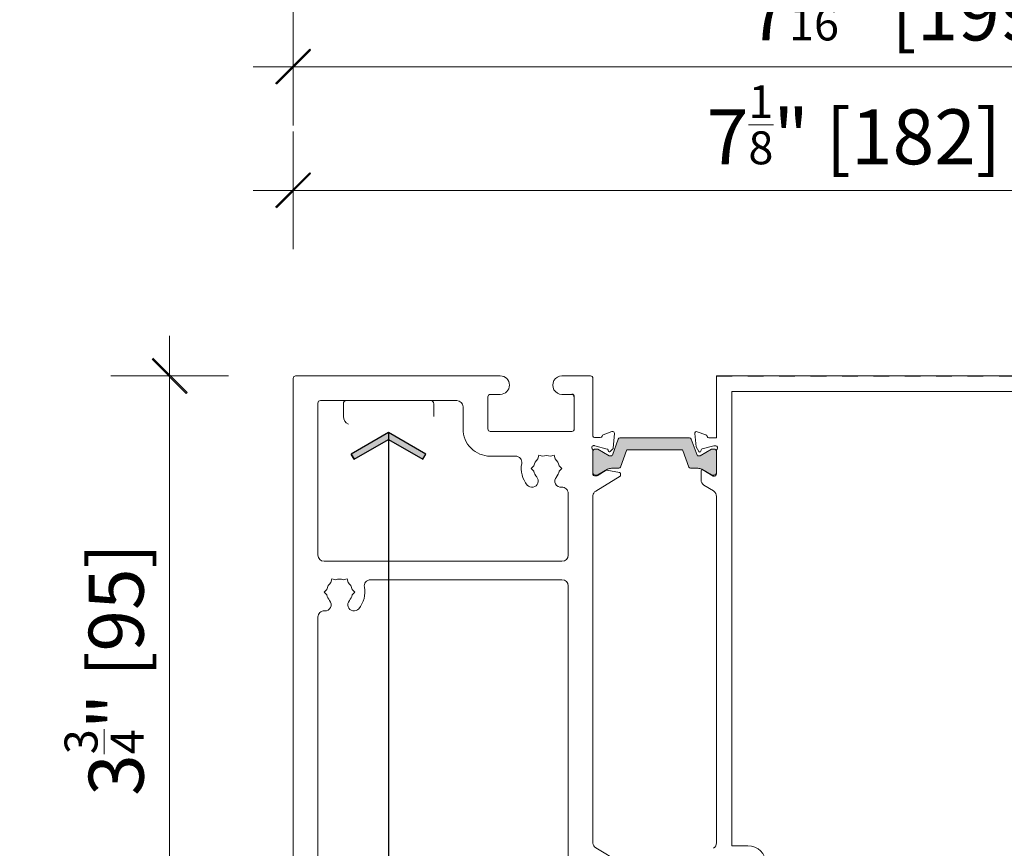
# Model space of a CAD drawing. Units: inches. Extents: x -92 to 105, y -68 to 149.
# Drawn here: x 65 to 71, y 114 to 120 of the extents above; entities that cross this region are included whole.
import ezdxf

# ---------------------------------------------------------------- set-up
doc = ezdxf.new("R2010")
doc.units = ezdxf.units.IN
doc.header["$LTSCALE"] = 0.1
doc.header["$PDSIZE"] = -1
doc.linetypes.add('HIDDEN', pattern=[1.905, 1.27, -0.635])
doc.layers.add('A-Bracket', color=7, linetype='HIDDEN')
for name, color, linetype, lineweight in [('A-Dims', 7, 'Continuous', 18), ('A-Door', 7, 'Continuous', 5), ('A-Hatch', 250, 'Continuous', 5)]:
    doc.layers.add(name, color=color, linetype=linetype, lineweight=lineweight)
doc.styles.add('ARIAL', font='arial.ttf')
doc.dimstyles.new('Scale0002-2 mm DOT', dxfattribs={"dimscale": 0.5, "dimtxt": 0.65, "dimasz": 0.5, "dimexe": 5, "dimexo": 100, "dimgap": 0.25, "dimtad": 1, "dimdec": 3, "dimlunit": 4, "dimtxsty": 'ARIAL', "dimblk": 'Tick imperial', "dimcen": 2, "dimse1": 1, "dimse2": 1, "dimclrd": 5, "dimclre": 5, "dimclrt": 256, "dimaunit": 1, "dimazin": 0, "dimtfac": 0.6, "dimtdec": 3, "dimtix": 1, "dimtmove": 2, "dimatfit": 3, "dimldrblk": 'LE_arrow', "dimfxl": 1, "dimlwd": -1, "dimarcsym": 0})
doc.dimstyles.new('Scale0002-2 mm DOT inches', dxfattribs={"dimscale": 0.5, "dimtxt": 0.7, "dimasz": 0.5, "dimexe": 5, "dimexo": 100, "dimgap": 0.25, "dimtad": 1, "dimdec": 4, "dimrnd": 0.0625, "dimlunit": 4, "dimtxsty": 'ARIAL', "dimblk": 'Tick imperial', "dimblk1": 'Tick imperial', "dimblk2": 'Tick imperial', "dimcen": 0, "dimse1": 1, "dimse2": 1, "dimclrd": 5, "dimclre": 5, "dimclrt": 256, "dimaunit": 1, "dimazin": 0, "dimtfac": 0.6, "dimtdec": 4, "dimtix": 1, "dimtmove": 2, "dimatfit": 3, "dimldrblk": 'DOT', "dimfxl": 1, "dimlwd": -1, "dimarcsym": 0})
doc.dimstyles.new('Scale0050-2 mm inches', dxfattribs={"dimscale": 1.5, "dimtxt": 2.5, "dimasz": 2.25, "dimexe": 5, "dimexo": 100, "dimgap": 1, "dimtad": 1, "dimdec": 3, "dimlunit": 4, "dimtxsty": 'ARIAL', "dimblk": 'Tick imperial', "dimblk1": 'Tick imperial', "dimblk2": 'Tick imperial', "dimcen": 2, "dimse1": 1, "dimse2": 1, "dimclrd": 5, "dimclre": 5, "dimclrt": 7, "dimaunit": 1, "dimazin": 0, "dimtfac": 0.7, "dimtdec": 3, "dimtix": 1, "dimtmove": 2, "dimatfit": 3, "dimldrblk": 'LE_arrow', "dimfxl": 1, "dimlwd": -1, "dimarcsym": 0})

# ---------------------------------------------------------------- blocks, each defined once
blk = doc.blocks.new('Tick imperial')
h = blk.add_hatch(color=256)
h.paths.add_polyline_path([(0.446, 0.4267), (0.4267, 0.446), (0, 0.0193), (0, 0), (0.0193, 0)])
h.paths.add_polyline_path([(0, -0.0193), (0, 0), (-0.0193, 0), (-0.446, -0.4267), (-0.4267, -0.446)])
for p, q in [((0, -1.5), (0, 1.5)), ((-0.446, -0.4267), (0.4267, 0.446)), ((-0.4267, -0.446), (0.446, 0.4267)), ((-1.0227, 0), (1.0227, 0))]:
    blk.add_line(p, q)
for points in [[(0.2973, 0.2845), (0.2845, 0.2973)], [(-0.446, -0.4267), (-0.4267, -0.446)]]:
    blk.add_lwpolyline(points)
blk = doc.blocks.new('*D5')
at = {"layer": 'A-Dims', "color": 5}
blk.add_line((65.8512, 117.1264), (65.8512, 113.8862), dxfattribs=at)
at = {"layer": 'Defpoints', "color": 0}
for p in [(67.3058, 117.3764), (65.8512, 113.6362), (66.7172, 113.6362)]:
    blk.add_point(p, dxfattribs=at)
at = {"layer": 'A-Dims', "color": 5, "xscale": 0.25, "yscale": 0.25, "zscale": 0.25}
for p, rotation in [((65.8512, 117.3764), 90), ((65.8512, 113.6362), 270)]:
    blk.add_blockref('Tick imperial', p, dxfattribs=dict(at, rotation=rotation))
at = {"layer": 'A-Dims', "insert": (65.4343, 115.5063), "char_height": 0.35, "attachment_point": 5, "rotation": 90, "style": 'ARIAL'}
blk.add_mtext('3{\\H0.600000x;\\S3/4;}" [95]', dxfattribs=at)
blk = doc.blocks.new('_Dot')
at = {"color": 0, "linetype": 'ByBlock', "lineweight": -2}
blk.add_line((-0.5, 0), (-1, 0), dxfattribs=at)
at = {"color": 0, "linetype": 'ByBlock', "const_width": 0.5}
blk.add_lwpolyline([(-0.25, 0, 1), (0.25, 0, 1)], format="xyb", close=True, dxfattribs=at)
blk = doc.blocks.new('ASSY_0315-205-head')
at = {"layer": 'A-Hatch'}
h = blk.add_hatch(color=256, dxfattribs=at)
h.dxf.hatch_style = 1
edge = h.paths.add_edge_path()
edge.add_line((-59.65, -14.41), (-60.58, -11.84))
edge.add_arc((-60.86, -11.95), 0.3, 19.8994, 90.0003)
edge.add_line((-60.86, -11.65), (-72.14, -11.65))
edge.add_arc((-72.14, -11.95), 0.3, 89.9997, 160.1006)
edge.add_line((-72.42, -11.84), (-73.35, -14.41))
edge.add_arc((-73.54, -14.35), 0.2, 269.9998, 340.0988, ccw=False)
edge.add_line((-73.54, -14.55), (-73.78, -14.55))
edge.add_arc((-73.78, -14.35), 0.2, 239.9929, 270.0093, ccw=False)
edge.add_line((-73.88, -14.52), (-75.69, -13.47))
edge.add_arc((-75.79, -13.65), 0.2, 60.0086, 89.9947)
edge.add_line((-75.79, -13.45), (-76.1, -13.45))
edge.add_arc((-76.1, -13.85), 0.4, 89.9989, 180.0011)
edge.add_line((-76.5, -13.85), (-76.5, -17.25))
edge.add_arc((-76.1, -17.25), 0.4, 179.9989, 270.0011)
edge.add_line((-76.1, -17.65), (-75.79, -17.65))
edge.add_arc((-75.79, -17.45), 0.2, 269.9896, 300.0071)
edge.add_line((-75.69, -17.62), (-74.11, -16.71))
edge.add_arc((-73.51, -17.75), 1.2, 89.9999, 119.9998, ccw=False)
edge.add_line((-73.51, -16.55), (-72.31, -16.55))
edge.add_arc((-72.31, -16.25), 0.3, 269.9997, 340.1006)
edge.add_line((-72.03, -16.35), (-71.07, -13.68))
edge.add_arc((-70.88, -13.75), 0.2, 89.9998, 160.0988, ccw=False)
edge.add_line((-70.88, -13.55), (-62.12, -13.55))
edge.add_arc((-62.12, -13.75), 0.2, 19.9012, 90.0002, ccw=False)
edge.add_line((-61.93, -13.68), (-60.97, -16.35))
edge.add_arc((-60.69, -16.25), 0.3, 199.8994, 270.0003)
edge.add_line((-60.69, -16.55), (-59.49, -16.55))
edge.add_arc((-59.49, -17.75), 1.2, 60.0002, 90.0001, ccw=False)
edge.add_line((-58.89, -16.71), (-57.31, -17.62))
edge.add_arc((-57.21, -17.45), 0.2, 239.9929, 270.0104)
edge.add_line((-57.21, -17.65), (-56.9, -17.65))
edge.add_arc((-56.9, -17.25), 0.4, 269.9989, 360.0011)
edge.add_line((-56.5, -17.25), (-56.5, -13.85))
edge.add_arc((-56.9, -13.85), 0.4, 359.9989, 450.0011)
edge.add_line((-56.9, -13.45), (-57.21, -13.45))
edge.add_arc((-57.21, -13.65), 0.2, 90.0053, 119.9914)
edge.add_line((-57.31, -13.47), (-59.12, -14.52))
edge.add_arc((-59.22, -14.35), 0.2, 269.9896, 300.0071, ccw=False)
edge.add_line((-59.22, -14.55), (-59.46, -14.55))
edge.add_arc((-59.46, -14.35), 0.2, 199.9012, 270.0002, ccw=False)
for p, q in [((-91.5, -1.54), (-124.6, -1.54)), ((-76.9, -1.54), (-81.5, -1.54)), ((-56.5, -1.57), (-56.5, -11.57)), ((56.5, -1.57), (-56.5, -1.57)), ((-125, -1.94), (-125, -96.14)), ((-76.5, -11.31), (-76.5, -1.94)), ((-93.1, -4.54), (-91.5, -4.54)), ((-81.5, -4.54), (-79.9, -4.54)), ((-54, -4.07), (54, -4.07)), ((-54, -77.57), (-54, -4.07)), ((-121, -5.94), (-121, -30.54)), ((-98.5, -5.54), (-120.6, -5.54)), ((-93.5, -10.14), (-93.5, -4.94)), ((-79.5, -4.94), (-79.5, -10.14)), ((-97.5, -10.14), (-97.5, -6.54)), ((-79.9, -10.54), (-93.1, -10.54)), ((-74.82, -11.08), (-73.41, -10.56)), ((-73.01, -10.87), (-73.21, -13.22)), ((-60, -10.89), (-59.81, -13.01)), ((-58.2, -11.09), (-59.6, -10.58)), ((-76.21, -11.54), (-75.31, -11.54)), ((-72.42, -11.8), (-73.35, -14.37)), ((-60.86, -11.6), (-72.14, -11.6)), ((-59.65, -14.37), (-60.58, -11.8)), ((-56.5, -11.57), (-57.72, -11.57)), ((-76.5, -17.51), (-76.5, -13.59)), ((-76.5, -13.8), (-76.5, -17.2)), ((-76.25, -12.84), (-76.41, -12.84)), ((-74.18, -13.39), (-76.17, -12.85)), ((-75.79, -13.4), (-76.1, -13.4)), ((-73.88, -14.47), (-75.69, -13.42)), ((-74, -13.7), (-74.04, -13.52)), ((-73.3, -13.41), (-73.68, -13.79)), ((-72.03, -16.3), (-71.07, -13.63)), ((-70.88, -13.5), (-62.12, -13.5)), ((-61.93, -13.63), (-60.97, -16.3)), ((-59.81, -13.01), (-59.37, -13.77)), ((-57.31, -13.42), (-59.12, -14.47)), ((-59.01, -13.72), (-58.95, -13.52)), ((-58.81, -13.38), (-56.92, -12.87)), ((-56.9, -13.4), (-57.21, -13.4)), ((-56.92, -12.87), (-56.6, -12.87)), ((-56.5, -13.62), (-56.5, -17.47)), ((-56.5, -17.2), (-56.5, -13.8)), ((-89, -14.54), (-93.1, -14.54)), ((-85.42, -14.99), (-85.25, -14.38)), ((-84.64, -14.54), (-85.25, -14.38)), ((-83.36, -14.54), (-82.75, -14.38)), ((-82.75, -14.38), (-82.58, -14.99)), ((-73.54, -14.5), (-73.78, -14.5)), ((-59.22, -14.5), (-59.46, -14.5)), ((-86.5, -16.54), (-86.05, -16.09)), ((-86.05, -16.99), (-86.5, -16.54)), ((-81.95, -16.09), (-81.5, -16.54)), ((-81.5, -16.54), (-81.95, -16.99)), ((-75.83, -17.7), (-74.37, -16.81)), ((-75.69, -17.57), (-74.11, -16.66)), ((-74.23, -16.78), (-72.17, -17.2)), ((-73.51, -16.5), (-72.31, -16.5)), ((-72.01, -17.4), (-72.01, -17.62)), ((-60.69, -16.5), (-59.49, -16.5)), ((-59, -16.94), (-59, -18.37)), ((-58.89, -16.66), (-57.31, -17.57)), ((-57.06, -17.77), (-58.7, -16.77)), ((-76.21, -17.74), (-75.99, -17.74)), ((-76.1, -17.6), (-75.79, -17.6)), ((-72.1, -17.79), (-76.03, -20.19)), ((-57.21, -17.6), (-56.9, -17.6)), ((-56.8, -17.77), (-57.06, -17.77)), ((-80.5, -30.54), (-80.5, -20.56)), ((-58.53, -19.23), (-56.99, -20.16)), ((-76.5, -77.16), (-76.5, -20.93)), ((-56.52, -21.07), (-56.5, -21.07)), ((-56.5, -21.07), (-56.5, -77.07)), ((-120, -31.54), (-81.5, -31.54)), ((-118.92, -34.99), (-118.75, -34.38)), ((-118.14, -34.54), (-118.75, -34.38)), ((-116.86, -34.54), (-116.25, -34.38)), ((-116.25, -34.38), (-116.08, -34.99)), ((-112.5, -34.54), (-81.5, -34.54)), ((-120, -36.54), (-119.55, -36.09)), ((-119.55, -36.99), (-120, -36.54)), ((-115.45, -36.09), (-115, -36.54)), ((-115, -36.54), (-115.45, -36.99)), ((-80.5, -35.54), (-80.5, -84.33)), ((-121, -96.14), (-121, -40.56)), ((-72.1, -80.29), (-76.03, -77.9)), ((-56.5, -77.07), (-56.52, -77.07)), ((-51.4, -77.57), (-54, -77.57))]:
    blk.add_line(p, q)
for centre, radius, start, end in [((-124.6, -1.94), 0.4, 89.998, 180.001), ((-91.5, -3.04), 1.5, 270, 90), ((-81.5, -3.04), 1.5, 89.9997, 270.0003), ((-76.9, -1.94), 0.4, 359.9999, 90.0011), ((-93.1, -4.94), 0.4, 89.998, 180.0031), ((-120.6, -5.94), 0.4, 89.998, 180.0031), ((-98.5, -6.54), 1, 0.0007, 89.9993), ((-93.1, -10.14), 4.4, 179.9999, 270.0001), ((-93.1, -10.14), 0.4, 179.999, 270.002), ((-79.9, -10.14), 0.4, 269.9989, 0.0001), ((-74.72, -11.36), 0.3, 109.9981, 169.0969), ((-73.31, -10.84), 0.3, 355.0004, 110.0005), ((-59.7, -10.86), 0.3, 69.9995, 184.9996), ((-58.3, -11.37), 0.3, 357.2535, 70.5317), ((-76.21, -11.24), 0.3, 191.6481, 270.0029), ((-75.31, -11.24), 0.3, 269.9975, 349.098), ((-72.14, -11.9), 0.3, 89.9997, 160.1006), ((-60.86, -11.9), 0.3, 19.8994, 90.0003), ((-57.72, -11.27), 0.3, 202.4091, 269.9986), ((-76.4, -13.14), 0.3, 109.4704, 228.19), ((-76.8, -13.59), 0.3, 0.0018, 48.1886), ((-76.41, -13.14), 0.3, 89.9956, 108.2311), ((-76.1, -13.8), 0.4, 90.0025, 179.9985), ((-76.25, -13.14), 0.3, 74.9906, 90.0096), ((-75.79, -13.6), 0.2, 60.0012, 89.9862), ((-74.23, -13.57), 0.192, 14.9998, 74.9971), ((-73.81, -13.65), 0.192, 194.9981, 315.0014), ((-73.51, -13.2), 0.3, 314.9964, 355.0016), ((-70.88, -13.7), 0.2, 89.9986, 160.1062), ((-62.12, -13.7), 0.2, 19.8938, 90.0014), ((-59.2, -13.67), 0.2, 210.0004, 344.9993), ((-58.76, -13.57), 0.2, 105.0002, 165.0013), ((-57.21, -13.6), 0.2, 90.0138, 119.9988), ((-56.9, -13.8), 0.4, 0.0015, 89.9975), ((-56.6, -13.17), 0.3, 311.8104, 89.9995), ((-56.2, -13.62), 0.3, 131.8109, 179.9995), ((-89, -15.54), 1, 348.6921, 90.0004), ((-84, -16.54), 4.1, 168.6922, 220.7062), ((-84, -16.54), 2.1, 132.3735, 167.6269), ((-84, -16.54), 2.1, 72.3747, 107.6253), ((-84, -16.54), 2.1, 12.3731, 47.6265), ((-73.78, -14.3), 0.2, 239.9929, 270.0093), ((-73.54, -14.3), 0.2, 269.9998, 340.0988), ((-59.46, -14.3), 0.2, 199.9012, 270.0002), ((-59.22, -14.3), 0.2, 269.9896, 300.0071), ((-84, -16.54), 2.1, 192.3746, 220.7057), ((-84, -16.54), 2.1, 319.2943, 347.6254), ((-76.1, -17.2), 0.4, 180.0015, 269.9975), ((-76.21, -17.44), 0.3, 191.6481, 270.0029), ((-74.27, -16.98), 0.2, 78.4448, 121.4107), ((-73.51, -17.7), 1.2, 89.9999, 119.9998), ((-72.31, -16.2), 0.3, 269.9997, 340.1006), ((-72.21, -17.4), 0.2, 359.9968, 78.4585), ((-60.69, -16.2), 0.3, 199.8994, 270.0003), ((-59.49, -17.7), 1.2, 60.0002, 90.0001), ((-58.8, -16.94), 0.2, 58.5974, 180.0016), ((-56.9, -17.2), 0.4, 270.0025, 359.9985), ((-56.8, -17.47), 0.3, 270.0016, 359.9995), ((-86.35, -18.57), 1, 220.7059, 40.7063), ((-81.65, -18.57), 1, 139.2937, 274.3014), ((-75.99, -17.44), 0.3, 269.9989, 301.3971), ((-75.79, -17.4), 0.2, 270.0138, 299.9988), ((-72.21, -17.62), 0.2, 301.4035, 359.9993), ((-58, -18.37), 1, 179.9991, 238.6016), ((-57.21, -17.4), 0.2, 240.0012, 269.9862), ((-81.5, -20.56), 1, 0.0009, 94.3004), ((-75.51, -21.04), 1, 121.3986, 173.6277), ((-57.51, -21.02), 1, 356.7172, 58.5996), ((-120, -30.54), 1, 179.9999, 269.9996), ((-81.5, -30.54), 1, 270.0005, 359.9997), ((-117.5, -36.54), 2.1, 132.3739, 167.6264), ((-117.5, -36.54), 2.1, 72.372, 107.628), ((-117.5, -36.54), 2.1, 12.3745, 47.6258), ((-112.5, -35.54), 1, 90.0008, 191.3074), ((-81.5, -35.54), 1, 0.0003, 89.9995), ((-117.5, -36.54), 4.1, 319.2938, 11.3078), ((-119.85, -38.57), 1, 265.6995, 40.7055), ((-117.5, -36.54), 2.1, 192.3722, 220.7073), ((-115.15, -38.57), 1, 139.2935, 319.2941), ((-117.5, -36.54), 2.1, 319.2941, 347.6263), ((-120, -40.56), 1, 85.6977, 180.0004), ((-75.51, -77.04), 1, 186.3727, 238.6004), ((-57.51, -77.13), 1, 301.4004, 3.2831), ((-51.4, -80.47), 2.9, 0.0001, 89.9998)]:
    blk.add_arc(centre, radius, start, end)
at = {"layer": 'A-Bracket'}
blk.add_line((-56.5, -1.57), (38.8, -1.57), dxfattribs=at)
blk.add_arc((-79.9, -4.94), 0.4, 359.9978, 90.0011, dxfattribs=at)
blk = doc.blocks.new('LE_arrow')
h = blk.add_hatch(color=256)
h.paths.add_polyline_path([(-0.3464, 0), (0, 0), (-1.097, 1.9), (-1.3568, 1.75)])
h.paths.add_polyline_path([(-1.3568, -1.75), (-1.097, -1.9), (0, 0), (-0.3464, 0)])
at = {"color": 0, "flags": 128}
for points in [[(0, 0), (-1.097, 1.9), (-1.3568, 1.75), (-0.3464, 0), (-1.3568, -1.75), (-1.097, -1.9), (0, 0)], [(0, 0), (-2.2733, 0)]]:
    blk.add_lwpolyline(points, dxfattribs=at)
at = {"flags": 128}
for points in [[(-1.3568, 1.75), (-1.097, 1.9)], [(-1.3568, -1.75), (-1.097, -1.9)]]:
    blk.add_lwpolyline(points, dxfattribs=at)
blk = doc.blocks.new('*D22')
at = {"layer": 'A-Dims', "color": 5}
blk.add_line((66.8886, 119.3449), (74.2113, 119.3449), dxfattribs=at)
at = {"layer": 'Defpoints', "color": 0}
for p in [(74.4613, 119.3449), (66.6386, 115.5052), (74.4613, 113.8438)]:
    blk.add_point(p, dxfattribs=at)
at = {"layer": 'A-Dims', "color": 5, "xscale": 0.25, "yscale": 0.25, "zscale": 0.25, "rotation": 180}
blk.add_blockref('Tick imperial', (66.6386, 119.3449), dxfattribs=at)
at = {"layer": 'A-Dims', "color": 5, "xscale": 0.25, "yscale": 0.25, "zscale": 0.25}
blk.add_blockref('Tick imperial', (74.4613, 119.3449), dxfattribs=at)
at = {"layer": 'A-Dims', "insert": (70.55, 119.7646), "char_height": 0.35, "attachment_point": 5, "style": 'ARIAL'}
blk.add_mtext('7{\\H0.600000x;\\S13/16;}" [199]', dxfattribs=at)
blk = doc.blocks.new('*D25')
at = {"layer": 'A-Dims', "color": 5}
blk.add_line((66.8886, 118.5575), (73.5341, 118.5575), dxfattribs=at)
at = {"layer": 'Defpoints', "color": 0}
for p in [(73.7841, 118.5575), (73.7841, 115.8933), (66.6386, 114.9416)]:
    blk.add_point(p, dxfattribs=at)
at = {"layer": 'A-Dims', "color": 5, "xscale": 0.25, "yscale": 0.25, "zscale": 0.25, "rotation": 180}
blk.add_blockref('Tick imperial', (66.6386, 118.5575), dxfattribs=at)
at = {"layer": 'A-Dims', "color": 5, "xscale": 0.25, "yscale": 0.25, "zscale": 0.25}
blk.add_blockref('Tick imperial', (73.7841, 118.5575), dxfattribs=at)
at = {"layer": 'A-Dims', "insert": (70.2114, 118.9758), "char_height": 0.35, "attachment_point": 5, "style": 'ARIAL'}
blk.add_mtext('7{\\H0.600000x;\\S1/8;}" [182]', dxfattribs=at)
blk = doc.blocks.new('*D28')
at = {"layer": 'A-Dims', "color": 5}
for p, q in [((40.6565, 129.1864), (37.2815, 129.1864)), ((44.0315, 129.1864), (48.3623, 129.1864)), ((51.7373, 129.1864), (55.1123, 129.1864))]:
    blk.add_line(p, q, dxfattribs=at)
at = {"layer": 'Defpoints', "color": 0}
for p in [(48.3623, 129.1864), (44.0315, 113.4252), (48.3623, 113.4252)]:
    blk.add_point(p, dxfattribs=at)
at = {"layer": 'A-Dims', "color": 5, "xscale": 3.375, "yscale": 3.375, "zscale": 3.375}
blk.add_blockref('Tick imperial', (44.0315, 129.1864), dxfattribs=at)
at = {"layer": 'A-Dims', "color": 5, "xscale": 3.375, "yscale": 3.375, "zscale": 3.375, "rotation": 180}
blk.add_blockref('Tick imperial', (48.3623, 129.1864), dxfattribs=at)
at = {"layer": 'A-Dims', "color": 7, "insert": (59.5286, 134.2593), "char_height": 3.75, "attachment_point": 5, "style": 'ARIAL'}
blk.add_mtext('4{\\H0.700000x;\\S3/8;}" [110]', dxfattribs=at)

msp = doc.modelspace()

# ---------------------------------------------------------------- linework, layer by layer
at = {"layer": 'A-Hatch'}
for p, q in [((66.95839, 117.11754), (66.95839, 117.19862)), ((67.5137, 117.21999), (66.97975, 117.21999)), ((67.53507, 117.11754), (67.53507, 117.19862))]:
    msp.add_line(p, q, dxfattribs=at)
for centre, radius, start, end in [((66.97975, 117.19862), 0.02137, 90, 180), ((67.5137, 117.19862), 0.02137, 0, 90), ((67.01181, 117.11754), 0.05342, 180, 246.436029)]:
    msp.add_arc(centre, radius, start, end, dxfattribs=at)

# ---------------------------------------------------------------- block references
at = {"layer": 'A-Door', "xscale": 0.0393693001914964, "yscale": 0.0393693001914964, "zscale": 0.0393693001914964}
msp.add_blockref('ASSY_0315-205-head', (71.55978, 117.43716), dxfattribs=at)

# ---------------------------------------------------------------- dimensions: what is measured, and where the dimension line sits
at = {"layer": 'A-Dims'}
dim = msp.add_linear_dim(base=(48.36228, 129.18642), p1=(44.03155, 113.42522), p2=(48.36228, 113.42522), angle=180, dimstyle='Scale0050-2 mm inches', dxfattribs=at)
dim.commit()
dim.dimension.update_dxf_attribs({"geometry": '*D28', "text_midpoint": (59.52862, 134.25935), "dimtype": 160})
for base, p1, p2, picture, middle in [((74.46129, 119.34486), (66.63861, 115.50524), (74.46129, 113.84382), '*D22', (70.54995, 119.76462)), ((73.78414, 118.55746), (66.63861, 114.94162), (73.78414, 115.89326), '*D25', (70.21138, 118.97578))]:
    dim = msp.add_linear_dim(base=base, p1=p1, p2=p2, dimstyle='Scale0002-2 mm DOT inches', dxfattribs=at)
    dim.commit()
    dim.dimension.update_dxf_attribs({"geometry": picture, "text_midpoint": middle})
dim = msp.add_linear_dim(base=(65.85121, 113.6362), p1=(67.30578, 117.37636), p2=(66.7172, 113.6362), angle=90, dimstyle='Scale0002-2 mm DOT inches', dxfattribs=at)
dim.commit()
dim.dimension.update_dxf_attribs({"geometry": '*D5', "text_midpoint": (65.43432, 115.50628)})

# ---------------------------------------------------------------- leaders
msp.add_leader([(67.24673, 117.01512), (67.24673, 113.21363), (64.84677, 113.21363)], dimstyle='Scale0002-2 mm DOT', override={"dimasz": 0.25, "dimgap": 1, "dimtad": 0})

doc.saveas('drawing.dxf')
